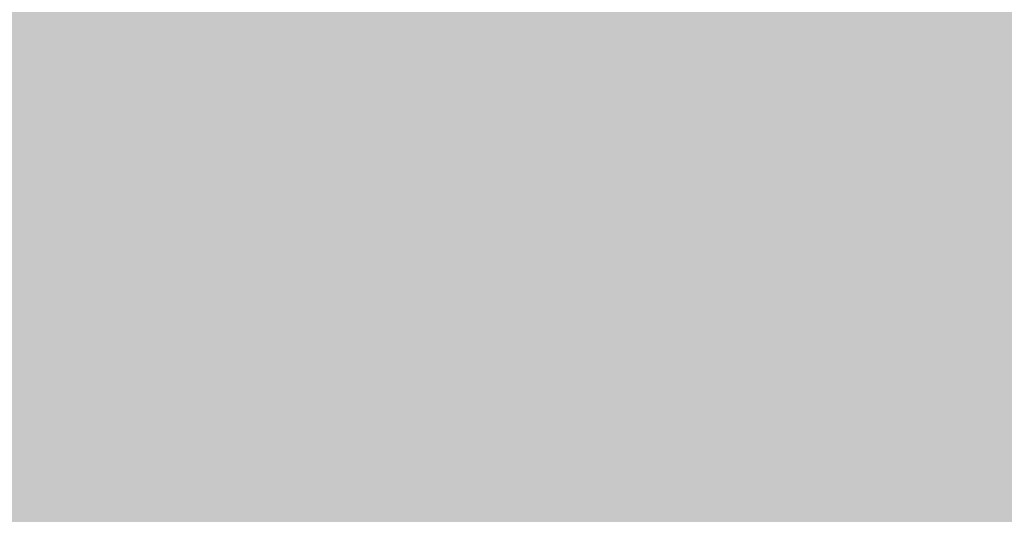
# Model space of a CAD drawing. Extents: x -0.191 to 0.217, y -0.417 to 0.417.
# Drawn here: x -0.066 to -0.058, y -0.001 to 0.003 of the extents above; entities that cross this region are included whole.
import ezdxf

# ---------------------------------------------------------------- set-up
doc = ezdxf.new("R2010")
doc.units = 0
for name, color, linetype in [('BARCELONA_80', 7, 'CONTINUOUS'), ('BARCELONA_80_1', 7, 'CONTINUOUS'), ('SZE_CIAN_1', 7, 'CONTINUOUS')]:
    doc.layers.add(name, color=color, linetype=linetype)

msp = doc.modelspace()

# ---------------------------------------------------------------- linework, layer by layer
at = {"layer": 'BARCELONA_80'}
for points in [[(-0.0642, 0.0025, 0.2467), (-0.0642, 0.0029, 0.247), (-0.064, 0.0029, 0.2462), (-0.0641, 0.0033, 0.2464)], [(-0.0639, 0.0024, 0.2451), (-0.064, 0.0029, 0.2453), (-0.064, 0.0028, 0.2444), (-0.0641, 0.0033, 0.2446)], [(-0.064, 0.0025, 0.2459), (-0.064, 0.0029, 0.2462), (-0.064, 0.0029, 0.2453), (-0.064, 0.0033, 0.2456)], [(-0.0642, 0.0025, 0.2435), (-0.0642, 0.0031, 0.2438), (-0.0645, 0.0027, 0.2431), (-0.0645, 0.0032, 0.2434)], [(-0.064, 0.0023, 0.2441), (-0.064, 0.0028, 0.2444), (-0.0642, 0.0025, 0.2435), (-0.0642, 0.0031, 0.2438)], [(-0.0654, 0.0023, 0.2421), (-0.0655, 0.0029, 0.2424), (-0.0656, 0.0024, 0.242), (-0.0656, 0.003, 0.2423)], [(-0.0646, 0.0025, 0.2474), (-0.0647, 0.0028, 0.2477), (-0.0644, 0.0027, 0.2472), (-0.0645, 0.003, 0.2475)], [(-0.0652, 0.0023, 0.2422), (-0.0653, 0.0029, 0.2425), (-0.0654, 0.0023, 0.2421), (-0.0655, 0.0029, 0.2424)], [(-0.0648, 0.0022, 0.2425), (-0.0648, 0.0028, 0.2428), (-0.0652, 0.0023, 0.2422), (-0.0653, 0.0029, 0.2425)], [(-0.0644, 0.0024, 0.247), (-0.0644, 0.0027, 0.2472), (-0.0642, 0.0025, 0.2467), (-0.0642, 0.0029, 0.247)], [(-0.0641, 0.0022, 0.2465), (-0.0642, 0.0025, 0.2467), (-0.064, 0.0025, 0.2459), (-0.064, 0.0029, 0.2462)], [(-0.0639, 0.0021, 0.2457), (-0.064, 0.0025, 0.2459), (-0.0639, 0.0024, 0.2451), (-0.064, 0.0029, 0.2453)], [(-0.0648, 0.0024, 0.2475), (-0.0649, 0.0027, 0.2477), (-0.0646, 0.0025, 0.2474), (-0.0647, 0.0028, 0.2477)], [(-0.0644, 0.0021, 0.2429), (-0.0645, 0.0027, 0.2431), (-0.0648, 0.0022, 0.2425), (-0.0648, 0.0028, 0.2428)], [(-0.0639, 0.002, 0.2449), (-0.0639, 0.0024, 0.2451), (-0.064, 0.0023, 0.2441), (-0.064, 0.0028, 0.2444)], [(-0.0654, 0.0023, 0.2475), (-0.0655, 0.0026, 0.2478), (-0.0651, 0.0023, 0.2476), (-0.0652, 0.0027, 0.2478)], [(-0.0651, 0.0023, 0.2476), (-0.0652, 0.0027, 0.2478), (-0.0648, 0.0024, 0.2475), (-0.0649, 0.0027, 0.2477)], [(-0.0646, 0.0022, 0.2472), (-0.0646, 0.0025, 0.2474), (-0.0644, 0.0024, 0.247), (-0.0644, 0.0027, 0.2472)], [(-0.0641, 0.002, 0.2433), (-0.0642, 0.0025, 0.2435), (-0.0644, 0.0021, 0.2429), (-0.0645, 0.0027, 0.2431)], [(-0.0682, 0.0023, 0.2469), (-0.0683, 0.0026, 0.2472), (-0.0654, 0.0023, 0.2475), (-0.0655, 0.0026, 0.2478)], [(-0.0648, 0.0021, 0.2473), (-0.0648, 0.0024, 0.2475), (-0.0646, 0.0022, 0.2472), (-0.0646, 0.0025, 0.2474)], [(-0.0643, 0.002, 0.2468), (-0.0644, 0.0024, 0.247), (-0.0641, 0.0022, 0.2465), (-0.0642, 0.0025, 0.2467)], [(-0.0639, 0.0018, 0.2439), (-0.064, 0.0023, 0.2441), (-0.0641, 0.002, 0.2433), (-0.0642, 0.0025, 0.2435)], [(-0.0641, 0.0018, 0.2463), (-0.0641, 0.0022, 0.2465), (-0.0639, 0.0021, 0.2457), (-0.064, 0.0025, 0.2459)], [(-0.0654, 0.0017, 0.2419), (-0.0654, 0.0023, 0.2421), (-0.0656, 0.0018, 0.2418), (-0.0656, 0.0024, 0.242)], [(-0.0651, 0.002, 0.2473), (-0.0651, 0.0023, 0.2476), (-0.0648, 0.0021, 0.2473), (-0.0648, 0.0024, 0.2475)], [(-0.0645, 0.0018, 0.247), (-0.0646, 0.0022, 0.2472), (-0.0643, 0.002, 0.2468), (-0.0644, 0.0024, 0.247)], [(-0.0639, 0.0017, 0.2455), (-0.0639, 0.0021, 0.2457), (-0.0639, 0.002, 0.2449), (-0.0639, 0.0024, 0.2451)], [(-0.0682, 0.002, 0.2467), (-0.0682, 0.0023, 0.2469), (-0.0654, 0.002, 0.2473), (-0.0654, 0.0023, 0.2475)], [(-0.0654, 0.002, 0.2473), (-0.0654, 0.0023, 0.2475), (-0.0651, 0.002, 0.2473), (-0.0651, 0.0023, 0.2476)], [(-0.0652, 0.0017, 0.242), (-0.0652, 0.0023, 0.2422), (-0.0654, 0.0017, 0.2419), (-0.0654, 0.0023, 0.2421)], [(-0.0647, 0.0016, 0.2423), (-0.0648, 0.0022, 0.2425), (-0.0652, 0.0017, 0.242), (-0.0652, 0.0023, 0.2422)], [(-0.0638, 0.0015, 0.2447), (-0.0639, 0.002, 0.2449), (-0.0639, 0.0018, 0.2439), (-0.064, 0.0023, 0.2441)], [(-0.0647, 0.0018, 0.2471), (-0.0648, 0.0021, 0.2473), (-0.0645, 0.0018, 0.247), (-0.0646, 0.0022, 0.2472)], [(-0.0644, 0.0016, 0.2427), (-0.0644, 0.0021, 0.2429), (-0.0647, 0.0016, 0.2423), (-0.0648, 0.0022, 0.2425)], [(-0.0643, 0.0016, 0.2466), (-0.0643, 0.002, 0.2468), (-0.0641, 0.0018, 0.2463), (-0.0641, 0.0022, 0.2465)], [(-0.065, 0.0017, 0.2471), (-0.0651, 0.002, 0.2473), (-0.0647, 0.0018, 0.2471), (-0.0648, 0.0021, 0.2473)], [(-0.0641, 0.0014, 0.2431), (-0.0641, 0.002, 0.2433), (-0.0644, 0.0016, 0.2427), (-0.0644, 0.0021, 0.2429)], [(-0.0641, 0.0014, 0.2461), (-0.0641, 0.0018, 0.2463), (-0.0639, 0.0017, 0.2455), (-0.0639, 0.0021, 0.2457)], [(-0.0681, 0.0017, 0.2465), (-0.0682, 0.002, 0.2467), (-0.0654, 0.0017, 0.2471), (-0.0654, 0.002, 0.2473)], [(-0.0654, 0.0017, 0.2471), (-0.0654, 0.002, 0.2473), (-0.065, 0.0017, 0.2471), (-0.0651, 0.002, 0.2473)], [(-0.0645, 0.0015, 0.2468), (-0.0645, 0.0018, 0.247), (-0.0643, 0.0016, 0.2466), (-0.0643, 0.002, 0.2468)], [(-0.0639, 0.0012, 0.2437), (-0.0639, 0.0018, 0.2439), (-0.0641, 0.0014, 0.2431), (-0.0641, 0.002, 0.2433)], [(-0.0639, 0.0012, 0.2453), (-0.0639, 0.0017, 0.2455), (-0.0638, 0.0015, 0.2447), (-0.0639, 0.002, 0.2449)], [(-0.0655, 0.0011, 0.2416), (-0.0656, 0.0018, 0.2418), (-0.0657, 0.0012, 0.2415), (-0.0657, 0.0018, 0.2417)], [(-0.0653, 0.0011, 0.2417), (-0.0654, 0.0017, 0.2419), (-0.0655, 0.0011, 0.2416), (-0.0656, 0.0018, 0.2418)], [(-0.065, 0.0014, 0.2469), (-0.065, 0.0017, 0.2471), (-0.0647, 0.0014, 0.2469), (-0.0647, 0.0018, 0.2471)], [(-0.0647, 0.0014, 0.2469), (-0.0647, 0.0018, 0.2471), (-0.0645, 0.0015, 0.2468), (-0.0645, 0.0018, 0.247)], [(-0.0642, 0.0013, 0.2464), (-0.0643, 0.0016, 0.2466), (-0.0641, 0.0014, 0.2461), (-0.0641, 0.0018, 0.2463)], [(-0.0638, 0.001, 0.2445), (-0.0638, 0.0015, 0.2447), (-0.0639, 0.0012, 0.2437), (-0.0639, 0.0018, 0.2439)], [(-0.0681, 0.0013, 0.2463), (-0.0681, 0.0017, 0.2465), (-0.0653, 0.0013, 0.2469), (-0.0654, 0.0017, 0.2471)], [(-0.0653, 0.0013, 0.2469), (-0.0654, 0.0017, 0.2471), (-0.065, 0.0014, 0.2469), (-0.065, 0.0017, 0.2471)], [(-0.0651, 0.0011, 0.2418), (-0.0652, 0.0017, 0.242), (-0.0653, 0.0011, 0.2417), (-0.0654, 0.0017, 0.2419)], [(-0.0647, 0.001, 0.2422), (-0.0647, 0.0016, 0.2423), (-0.0651, 0.0011, 0.2418), (-0.0652, 0.0017, 0.242)], [(-0.064, 0.001, 0.2459), (-0.0641, 0.0014, 0.2461), (-0.0639, 0.0012, 0.2453), (-0.0639, 0.0017, 0.2455)], [(-0.0643, 0.001, 0.2425), (-0.0644, 0.0016, 0.2427), (-0.0647, 0.001, 0.2422), (-0.0647, 0.0016, 0.2423)], [(-0.0645, 0.0011, 0.2466), (-0.0645, 0.0015, 0.2468), (-0.0642, 0.0013, 0.2464), (-0.0643, 0.0016, 0.2466)], [(-0.0641, 0.0009, 0.2429), (-0.0641, 0.0014, 0.2431), (-0.0643, 0.001, 0.2425), (-0.0644, 0.0016, 0.2427)], [(-0.0647, 0.0011, 0.2467), (-0.0647, 0.0014, 0.2469), (-0.0645, 0.0011, 0.2466), (-0.0645, 0.0015, 0.2468)], [(-0.0638, 0.0008, 0.2452), (-0.0639, 0.0012, 0.2453), (-0.0638, 0.001, 0.2445), (-0.0638, 0.0015, 0.2447)], [(-0.0653, 0.001, 0.2468), (-0.0653, 0.0013, 0.2469), (-0.065, 0.001, 0.2468), (-0.065, 0.0014, 0.2469)], [(-0.065, 0.001, 0.2468), (-0.065, 0.0014, 0.2469), (-0.0647, 0.0011, 0.2467), (-0.0647, 0.0014, 0.2469)], [(-0.0642, 0.0009, 0.2462), (-0.0642, 0.0013, 0.2464), (-0.064, 0.001, 0.2459), (-0.0641, 0.0014, 0.2461)], [(-0.0639, 0.0007, 0.2436), (-0.0639, 0.0012, 0.2437), (-0.0641, 0.0009, 0.2429), (-0.0641, 0.0014, 0.2431)], [(-0.0681, 0.001, 0.2462), (-0.0681, 0.0013, 0.2463), (-0.0653, 0.001, 0.2468), (-0.0653, 0.0013, 0.2469)], [(-0.0644, 0.0008, 0.2465), (-0.0645, 0.0011, 0.2466), (-0.0642, 0.0009, 0.2462), (-0.0642, 0.0013, 0.2464)], [(-0.0655, 0.0005, 0.2415), (-0.0655, 0.0011, 0.2416), (-0.0657, 0.0005, 0.2413), (-0.0657, 0.0012, 0.2415)], [(-0.064, 0.0006, 0.2458), (-0.064, 0.001, 0.2459), (-0.0638, 0.0008, 0.2452), (-0.0639, 0.0012, 0.2453)], [(-0.0638, 0.0005, 0.2444), (-0.0638, 0.001, 0.2445), (-0.0639, 0.0007, 0.2436), (-0.0639, 0.0012, 0.2437)], [(-0.0653, 0.0005, 0.2416), (-0.0653, 0.0011, 0.2417), (-0.0655, 0.0005, 0.2415), (-0.0655, 0.0011, 0.2416)], [(-0.0651, 0.0005, 0.2417), (-0.0651, 0.0011, 0.2418), (-0.0653, 0.0005, 0.2416), (-0.0653, 0.0011, 0.2417)], [(-0.0647, 0.0004, 0.242), (-0.0647, 0.001, 0.2422), (-0.0651, 0.0005, 0.2417), (-0.0651, 0.0011, 0.2418)], [(-0.0649, 0.0006, 0.2466), (-0.065, 0.001, 0.2468), (-0.0646, 0.0007, 0.2466), (-0.0647, 0.0011, 0.2467)], [(-0.0646, 0.0007, 0.2466), (-0.0647, 0.0011, 0.2467), (-0.0644, 0.0008, 0.2465), (-0.0645, 0.0011, 0.2466)], [(-0.068, 0.0006, 0.246), (-0.0681, 0.001, 0.2462), (-0.0652, 0.0006, 0.2466), (-0.0653, 0.001, 0.2468)], [(-0.0652, 0.0006, 0.2466), (-0.0653, 0.001, 0.2468), (-0.0649, 0.0006, 0.2466), (-0.065, 0.001, 0.2468)], [(-0.0643, 0.0004, 0.2424), (-0.0643, 0.001, 0.2425), (-0.0647, 0.0004, 0.242), (-0.0647, 0.001, 0.2422)], [(-0.064, 0.0003, 0.2428), (-0.0641, 0.0009, 0.2429), (-0.0643, 0.0004, 0.2424), (-0.0643, 0.001, 0.2425)], [(-0.0642, 0.0005, 0.2461), (-0.0642, 0.0009, 0.2462), (-0.064, 0.0006, 0.2458), (-0.064, 0.001, 0.2459)], [(-0.0638, 0.0003, 0.245), (-0.0638, 0.0008, 0.2452), (-0.0638, 0.0005, 0.2444), (-0.0638, 0.001, 0.2445)], [(-0.0644, 0.0004, 0.2463), (-0.0644, 0.0008, 0.2465), (-0.0642, 0.0005, 0.2461), (-0.0642, 0.0009, 0.2462)], [(-0.0638, 0.0002, 0.2434), (-0.0639, 0.0007, 0.2436), (-0.064, 0.0003, 0.2428), (-0.0641, 0.0009, 0.2429)], [(-0.0646, 0.0003, 0.2464), (-0.0646, 0.0007, 0.2466), (-0.0644, 0.0004, 0.2463), (-0.0644, 0.0008, 0.2465)], [(-0.064, 0.0001, 0.2457), (-0.064, 0.0006, 0.2458), (-0.0638, 0.0003, 0.245), (-0.0638, 0.0008, 0.2452)], [(-0.0649, 0.0003, 0.2465), (-0.0649, 0.0006, 0.2466), (-0.0646, 0.0003, 0.2464), (-0.0646, 0.0007, 0.2466)], [(-0.0637, 0, 0.2443), (-0.0638, 0.0005, 0.2444), (-0.0638, 0.0002, 0.2434), (-0.0639, 0.0007, 0.2436)], [(-0.068, 0.0003, 0.2459), (-0.068, 0.0006, 0.246), (-0.0652, 0.0003, 0.2465), (-0.0652, 0.0006, 0.2466)], [(-0.0652, 0.0003, 0.2465), (-0.0652, 0.0006, 0.2466), (-0.0649, 0.0003, 0.2465), (-0.0649, 0.0006, 0.2466)], [(-0.0641, 0.0001, 0.246), (-0.0642, 0.0005, 0.2461), (-0.064, 0.0001, 0.2457), (-0.064, 0.0006, 0.2458)], [(-0.0655, -0.0001, 0.2413), (-0.0655, 0.0005, 0.2415), (-0.0657, -0.0001, 0.2412), (-0.0657, 0.0005, 0.2413)], [(-0.0653, -0.0001, 0.2415), (-0.0653, 0.0005, 0.2416), (-0.0655, -0.0001, 0.2413), (-0.0655, 0.0005, 0.2415)], [(-0.0651, -0.0002, 0.2416), (-0.0651, 0.0005, 0.2417), (-0.0653, -0.0001, 0.2415), (-0.0653, 0.0005, 0.2416)], [(-0.0646, -0.0002, 0.2419), (-0.0647, 0.0004, 0.242), (-0.0651, -0.0002, 0.2416), (-0.0651, 0.0005, 0.2417)], [(-0.0644, 0, 0.2462), (-0.0644, 0.0004, 0.2463), (-0.0641, 0.0001, 0.246), (-0.0642, 0.0005, 0.2461)], [(-0.0638, -0.0001, 0.2449), (-0.0638, 0.0003, 0.245), (-0.0637, 0, 0.2443), (-0.0638, 0.0005, 0.2444)], [(-0.0643, -0.0002, 0.2423), (-0.0643, 0.0004, 0.2424), (-0.0646, -0.0002, 0.2419), (-0.0647, 0.0004, 0.242)], [(-0.0646, -0.0001, 0.2463), (-0.0646, 0.0003, 0.2464), (-0.0644, 0, 0.2462), (-0.0644, 0.0004, 0.2463)], [(-0.064, -0.0003, 0.2427), (-0.064, 0.0003, 0.2428), (-0.0643, -0.0002, 0.2423), (-0.0643, 0.0004, 0.2424)], [(-0.068, -0.0001, 0.2458), (-0.068, 0.0003, 0.2459), (-0.0652, -0.0001, 0.2464), (-0.0652, 0.0003, 0.2465)], [(-0.0652, -0.0001, 0.2464), (-0.0652, 0.0003, 0.2465), (-0.0649, -0.0001, 0.2464), (-0.0649, 0.0003, 0.2465)], [(-0.0649, -0.0001, 0.2464), (-0.0649, 0.0003, 0.2465), (-0.0646, -0.0001, 0.2463), (-0.0646, 0.0003, 0.2464)], [(-0.0639, -0.0003, 0.2456), (-0.064, 0.0001, 0.2457), (-0.0638, -0.0001, 0.2449), (-0.0638, 0.0003, 0.245)], [(-0.0638, -0.0004, 0.2433), (-0.0638, 0.0002, 0.2434), (-0.064, -0.0003, 0.2427), (-0.064, 0.0003, 0.2428)], [(-0.0637, -0.0005, 0.2442), (-0.0637, 0, 0.2443), (-0.0638, -0.0004, 0.2433), (-0.0638, 0.0002, 0.2434)], [(-0.0644, -0.0004, 0.2461), (-0.0644, 0, 0.2462), (-0.0641, -0.0004, 0.2459), (-0.0641, 0.0001, 0.246)], [(-0.0641, -0.0004, 0.2459), (-0.0641, 0.0001, 0.246), (-0.0639, -0.0003, 0.2456), (-0.064, 0.0001, 0.2457)], [(-0.0646, -0.0005, 0.2462), (-0.0646, -0.0001, 0.2463), (-0.0644, -0.0004, 0.2461), (-0.0644, 0, 0.2462)], [(-0.0638, -0.0006, 0.2448), (-0.0638, -0.0001, 0.2449), (-0.0637, -0.0005, 0.2442), (-0.0637, 0, 0.2443)], [(-0.068, -0.0005, 0.2457), (-0.068, -0.0001, 0.2458), (-0.0652, -0.0005, 0.2463), (-0.0652, -0.0001, 0.2464)], [(-0.0654, -0.0008, 0.2413), (-0.0655, -0.0001, 0.2413), (-0.0656, -0.0008, 0.2411), (-0.0657, -0.0001, 0.2412)], [(-0.0652, -0.0008, 0.2414), (-0.0653, -0.0001, 0.2415), (-0.0654, -0.0008, 0.2413), (-0.0655, -0.0001, 0.2413)], [(-0.065, -0.0008, 0.2415), (-0.0651, -0.0002, 0.2416), (-0.0652, -0.0008, 0.2414), (-0.0653, -0.0001, 0.2415)], [(-0.0652, -0.0005, 0.2463), (-0.0652, -0.0001, 0.2464), (-0.0649, -0.0005, 0.2463), (-0.0649, -0.0001, 0.2464)], [(-0.0649, -0.0005, 0.2463), (-0.0649, -0.0001, 0.2464), (-0.0646, -0.0005, 0.2462), (-0.0646, -0.0001, 0.2463)], [(-0.0639, -0.0007, 0.2455), (-0.0639, -0.0003, 0.2456), (-0.0638, -0.0006, 0.2448), (-0.0638, -0.0001, 0.2449)], [(-0.0646, -0.0008, 0.2418), (-0.0646, -0.0002, 0.2419), (-0.065, -0.0008, 0.2415), (-0.0651, -0.0002, 0.2416)], [(-0.0643, -0.0009, 0.2422), (-0.0643, -0.0002, 0.2423), (-0.0646, -0.0008, 0.2418), (-0.0646, -0.0002, 0.2419)], [(-0.064, -0.0009, 0.2426), (-0.064, -0.0003, 0.2427), (-0.0643, -0.0009, 0.2422), (-0.0643, -0.0002, 0.2423)], [(-0.0641, -0.0008, 0.2458), (-0.0641, -0.0004, 0.2459), (-0.0639, -0.0007, 0.2455), (-0.0639, -0.0003, 0.2456)], [(-0.0638, -0.001, 0.2433), (-0.0638, -0.0004, 0.2433), (-0.064, -0.0009, 0.2426), (-0.064, -0.0003, 0.2427)], [(-0.0645, -0.0009, 0.2461), (-0.0646, -0.0005, 0.2462), (-0.0643, -0.0008, 0.246), (-0.0644, -0.0004, 0.2461)], [(-0.0643, -0.0008, 0.246), (-0.0644, -0.0004, 0.2461), (-0.0641, -0.0008, 0.2458), (-0.0641, -0.0004, 0.2459)], [(-0.0637, -0.001, 0.2441), (-0.0637, -0.0005, 0.2442), (-0.0638, -0.001, 0.2433), (-0.0638, -0.0004, 0.2433)], [(-0.0679, -0.0009, 0.2456), (-0.068, -0.0005, 0.2457), (-0.0652, -0.0009, 0.2462), (-0.0652, -0.0005, 0.2463)], [(-0.0652, -0.0009, 0.2462), (-0.0652, -0.0005, 0.2463), (-0.0648, -0.0009, 0.2462), (-0.0649, -0.0005, 0.2463)], [(-0.0648, -0.0009, 0.2462), (-0.0649, -0.0005, 0.2463), (-0.0645, -0.0009, 0.2461), (-0.0646, -0.0005, 0.2462)], [(-0.0637, -0.0011, 0.2448), (-0.0638, -0.0006, 0.2448), (-0.0637, -0.001, 0.2441), (-0.0637, -0.0005, 0.2442)], [(-0.0639, -0.0012, 0.2454), (-0.0639, -0.0007, 0.2455), (-0.0637, -0.0011, 0.2448), (-0.0638, -0.0006, 0.2448)], [(-0.0641, -0.0012, 0.2457), (-0.0641, -0.0008, 0.2458), (-0.0639, -0.0012, 0.2454), (-0.0639, -0.0007, 0.2455)], [(-0.0654, -0.0014, 0.2412), (-0.0654, -0.0008, 0.2413), (-0.0656, -0.0014, 0.2411), (-0.0656, -0.0008, 0.2411)], [(-0.0652, -0.0014, 0.2413), (-0.0652, -0.0008, 0.2414), (-0.0654, -0.0014, 0.2412), (-0.0654, -0.0008, 0.2413)], [(-0.065, -0.0015, 0.2414), (-0.065, -0.0008, 0.2415), (-0.0652, -0.0014, 0.2413), (-0.0652, -0.0008, 0.2414)], [(-0.0646, -0.0015, 0.2418), (-0.0646, -0.0008, 0.2418), (-0.065, -0.0015, 0.2414), (-0.065, -0.0008, 0.2415)], [(-0.0643, -0.0015, 0.2421), (-0.0643, -0.0009, 0.2422), (-0.0646, -0.0015, 0.2418), (-0.0646, -0.0008, 0.2418)], [(-0.0645, -0.0013, 0.2461), (-0.0645, -0.0009, 0.2461), (-0.0643, -0.0013, 0.246), (-0.0643, -0.0008, 0.246)], [(-0.0643, -0.0013, 0.246), (-0.0643, -0.0008, 0.246), (-0.0641, -0.0012, 0.2457), (-0.0641, -0.0008, 0.2458)], [(-0.0679, -0.0013, 0.2456), (-0.0679, -0.0009, 0.2456), (-0.0651, -0.0013, 0.2462), (-0.0652, -0.0009, 0.2462)], [(-0.0651, -0.0013, 0.2462), (-0.0652, -0.0009, 0.2462), (-0.0648, -0.0013, 0.2462), (-0.0648, -0.0009, 0.2462)], [(-0.0648, -0.0013, 0.2462), (-0.0648, -0.0009, 0.2462), (-0.0645, -0.0013, 0.2461), (-0.0645, -0.0009, 0.2461)], [(-0.064, -0.0015, 0.2426), (-0.064, -0.0009, 0.2426), (-0.0643, -0.0015, 0.2421), (-0.0643, -0.0009, 0.2422)], [(-0.0638, -0.0015, 0.2432), (-0.0638, -0.001, 0.2433), (-0.064, -0.0015, 0.2426), (-0.064, -0.0009, 0.2426)], [(-0.0637, -0.0016, 0.244), (-0.0637, -0.001, 0.2441), (-0.0638, -0.0015, 0.2432), (-0.0638, -0.001, 0.2433)], [(-0.0637, -0.0016, 0.2447), (-0.0637, -0.0011, 0.2448), (-0.0637, -0.0016, 0.244), (-0.0637, -0.001, 0.2441)], [(-0.0639, -0.0016, 0.2454), (-0.0639, -0.0012, 0.2454), (-0.0637, -0.0016, 0.2447), (-0.0637, -0.0011, 0.2448)], [(-0.0643, -0.0017, 0.2459), (-0.0643, -0.0013, 0.246), (-0.0641, -0.0017, 0.2457), (-0.0641, -0.0012, 0.2457)], [(-0.0641, -0.0017, 0.2457), (-0.0641, -0.0012, 0.2457), (-0.0639, -0.0016, 0.2454), (-0.0639, -0.0012, 0.2454)], [(-0.0679, -0.0017, 0.2455), (-0.0679, -0.0013, 0.2456), (-0.0651, -0.0017, 0.2461), (-0.0651, -0.0013, 0.2462)], [(-0.0651, -0.0017, 0.2461), (-0.0651, -0.0013, 0.2462), (-0.0648, -0.0017, 0.2461), (-0.0648, -0.0013, 0.2462)], [(-0.0648, -0.0017, 0.2461), (-0.0648, -0.0013, 0.2462), (-0.0645, -0.0017, 0.2461), (-0.0645, -0.0013, 0.2461)], [(-0.0645, -0.0017, 0.2461), (-0.0645, -0.0013, 0.2461), (-0.0643, -0.0017, 0.2459), (-0.0643, -0.0013, 0.246)]]:
    msp.add_solid(points, dxfattribs=at)
at = {"layer": 'BARCELONA_80_1'}
for points in [[(-0.0567, 0.0025, 0.1886), (-0.0567, 0.0063, 0.1887), (-0.0587, 0.0023, 0.1946), (-0.0587, 0.0061, 0.1946)], [(-0.061, 0.002, 0.2016), (-0.0587, 0.0023, 0.1946), (-0.061, 0.0058, 0.2016), (-0.0587, 0.0061, 0.1946)], [(-0.061, 0.002, 0.2016), (-0.061, 0.0058, 0.2016), (-0.0636, 0.0017, 0.2092), (-0.0636, 0.0055, 0.2092)], [(-0.0664, 0.0014, 0.2172), (-0.0636, 0.0017, 0.2092), (-0.0664, 0.0052, 0.2172), (-0.0636, 0.0055, 0.2092)], [(-0.0609, 0.0044, 0.2291), (-0.0609, 0.0028, 0.2288), (-0.0624, 0.0039, 0.2327), (-0.0623, 0.0024, 0.2323)], [(-0.0654, 0.0027, 0.2398), (-0.0659, 0.0025, 0.2411), (-0.0655, 0.0039, 0.2403), (-0.066, 0.0036, 0.2415)], [(-0.0637, 0.0035, 0.2357), (-0.0624, 0.0039, 0.2327), (-0.0636, 0.0021, 0.2353), (-0.0623, 0.0024, 0.2323)], [(-0.0575, 0.0018, 0.2209), (-0.0592, 0.0015, 0.2249), (-0.0575, 0.0037, 0.2211), (-0.0593, 0.0032, 0.225)], [(-0.0637, 0.0035, 0.2357), (-0.0636, 0.0021, 0.2353), (-0.0647, 0.0031, 0.238), (-0.0646, 0.0018, 0.2377)], [(-0.0608, 0.0012, 0.2286), (-0.0609, 0.0028, 0.2288), (-0.0592, 0.0015, 0.2249), (-0.0593, 0.0032, 0.225)], [(-0.0654, 0.0027, 0.2398), (-0.0647, 0.0031, 0.238), (-0.0653, 0.0016, 0.2394), (-0.0646, 0.0018, 0.2377)], [(-0.0608, 0.0012, 0.2286), (-0.0623, 0.001, 0.2321), (-0.0609, 0.0028, 0.2288), (-0.0623, 0.0024, 0.2323)], [(-0.0654, 0.0027, 0.2398), (-0.0653, 0.0016, 0.2394), (-0.0659, 0.0025, 0.2411), (-0.0659, 0.0014, 0.2407)], [(-0.0567, 0.0025, 0.1886), (-0.0587, 0.0023, 0.1946), (-0.0567, -0.0013, 0.1887), (-0.0587, -0.0015, 0.1946)], [(-0.0635, 0.0008, 0.2351), (-0.0636, 0.0021, 0.2353), (-0.0623, 0.001, 0.2321), (-0.0623, 0.0024, 0.2323)], [(-0.061, 0.002, 0.2016), (-0.061, -0.0017, 0.2016), (-0.0587, 0.0023, 0.1946), (-0.0587, -0.0015, 0.1946)], [(-0.0635, 0.0008, 0.2351), (-0.0645, 0.0006, 0.2374), (-0.0636, 0.0021, 0.2353), (-0.0646, 0.0018, 0.2377)], [(-0.061, 0.002, 0.2016), (-0.0636, 0.0017, 0.2092), (-0.061, -0.0017, 0.2016), (-0.0636, -0.002, 0.2092)], [(-0.0653, 0.0004, 0.2392), (-0.0653, 0.0016, 0.2394), (-0.0645, 0.0006, 0.2374), (-0.0646, 0.0018, 0.2377)], [(-0.0575, 0.0018, 0.2209), (-0.0575, 0.0001, 0.2208), (-0.0592, 0.0015, 0.2249), (-0.0592, -0.0001, 0.2248)], [(-0.0664, 0.0014, 0.2172), (-0.0664, -0.0023, 0.2172), (-0.0636, 0.0017, 0.2092), (-0.0636, -0.002, 0.2092)], [(-0.0653, 0.0004, 0.2392), (-0.0658, 0.0003, 0.2404), (-0.0653, 0.0016, 0.2394), (-0.0659, 0.0014, 0.2407)], [(-0.0608, 0.0012, 0.2286), (-0.0592, 0.0015, 0.2249), (-0.0608, -0.0002, 0.2285), (-0.0592, -0.0001, 0.2248)], [(-0.0608, 0.0012, 0.2286), (-0.0608, -0.0002, 0.2285), (-0.0623, 0.001, 0.2321), (-0.0623, -0.0004, 0.2319)], [(-0.0635, 0.0008, 0.2351), (-0.0623, 0.001, 0.2321), (-0.0635, -0.0005, 0.2349), (-0.0623, -0.0004, 0.2319)], [(-0.0635, 0.0008, 0.2351), (-0.0635, -0.0005, 0.2349), (-0.0645, 0.0006, 0.2374), (-0.0645, -0.0006, 0.2372)], [(-0.0653, 0.0004, 0.2392), (-0.0645, 0.0006, 0.2374), (-0.0652, -0.0007, 0.239), (-0.0645, -0.0006, 0.2372)], [(-0.0653, 0.0004, 0.2392), (-0.0652, -0.0007, 0.239), (-0.0658, 0.0003, 0.2404), (-0.0658, -0.0008, 0.2403)], [(-0.0575, -0.0016, 0.2208), (-0.0592, -0.0017, 0.2247), (-0.0575, 0.0001, 0.2208), (-0.0592, -0.0001, 0.2248)], [(-0.0608, -0.0017, 0.2285), (-0.0608, -0.0002, 0.2285), (-0.0592, -0.0017, 0.2247), (-0.0592, -0.0001, 0.2248)], [(-0.0608, -0.0017, 0.2285), (-0.0623, -0.0017, 0.2319), (-0.0608, -0.0002, 0.2285), (-0.0623, -0.0004, 0.2319)], [(-0.0635, -0.0018, 0.2349), (-0.0635, -0.0005, 0.2349), (-0.0623, -0.0017, 0.2319), (-0.0623, -0.0004, 0.2319)], [(-0.0635, -0.0018, 0.2349), (-0.0645, -0.0018, 0.2372), (-0.0635, -0.0005, 0.2349), (-0.0645, -0.0006, 0.2372)], [(-0.0652, -0.0018, 0.239), (-0.0652, -0.0007, 0.239), (-0.0645, -0.0018, 0.2372), (-0.0645, -0.0006, 0.2372)], [(-0.0652, -0.0018, 0.239), (-0.0657, -0.0018, 0.2402), (-0.0652, -0.0007, 0.239), (-0.0658, -0.0008, 0.2403)], [(-0.0567, -0.0052, 0.1887), (-0.0567, -0.0013, 0.1887), (-0.0586, -0.0054, 0.1947), (-0.0587, -0.0015, 0.1946)]]:
    msp.add_solid(points, dxfattribs=at)
at = {"layer": 'SZE_CIAN_1'}
for points in [[(-0.1901, -0.3831, -0.226), (-0.1901, 0.3831, -0.226), (0.1901, -0.3831, -0.226), (0.1901, 0.3831, -0.226)], [(-0.1901, -0.3831, -0.242), (0.1901, -0.3831, -0.242), (-0.1901, 0.3831, -0.242), (0.1901, 0.3831, -0.242)]]:
    msp.add_solid(points, dxfattribs=at)

doc.saveas('drawing.dxf')
